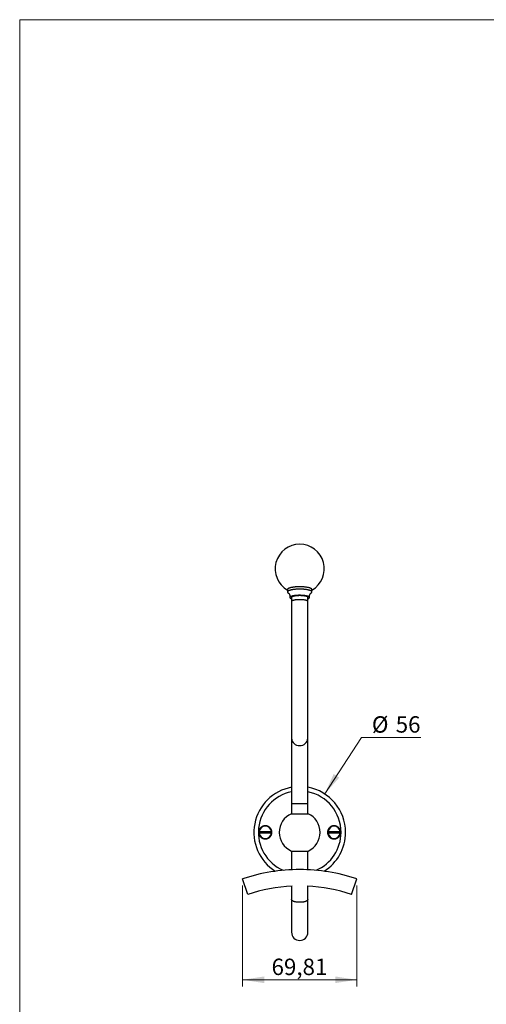
# Model space of a CAD drawing. Units: millimetres. Extents: x 40 to 800, y 51 to 1148.
# Drawn here: x 40 to 325, y 547 to 1148 of the extents above; entities that cross this region are included whole.
import ezdxf

# ---------------------------------------------------------------- set-up
doc = ezdxf.new("R2010")
doc.units = ezdxf.units.MM
doc.header["$LTSCALE"] = 4
doc.styles.add('SLDTEXTSTYLE2', font='TXT', dxfattribs={"width": 0.605})
doc.dimstyles.new('SLDDIMSTYLE0', dxfattribs={"dimtxt": 10, "dimasz": 13.208, "dimexe": 0, "dimexo": 0.0625, "dimgap": 2.5, "dimtad": 0, "dimtih": 1, "dimtoh": 1, "dimrnd": 1e-09, "dimzin": 12, "dimdsep": 46, "dimtxsty": 'SLDTEXTSTYLE2', "dimsah": 1, "dimcen": 0, "dimadec": 0, "dimazin": 3, "dimtfac": 1, "dimtofl": 0, "dimtmove": 0, "dimatfit": 3, "dimfxl": 0, "dimfrac": 2, "dimtolj": 1, "dimtzin": 12, "dimarcsym": 0})
doc.dimstyles.new('SLDDIMSTYLE1', dxfattribs={"dimtxt": 10, "dimasz": 13.208, "dimexe": 0, "dimexo": 0.0625, "dimgap": 2.5, "dimtad": 1, "dimrnd": 1e-09, "dimzin": 12, "dimdsep": 46, "dimtxsty": 'SLDTEXTSTYLE2', "dimsah": 1, "dimcen": 0.09, "dimadec": 0, "dimazin": 3, "dimtfac": 1, "dimtofl": 0, "dimtmove": 0, "dimatfit": 3, "dimfxl": 0, "dimfrac": 2, "dimtolj": 1, "dimtzin": 12, "dimarcsym": 0})

# ---------------------------------------------------------------- blocks, each defined once
blk = doc.blocks.new('_D')
at = {"color": 7, "linetype": 'Continuous', "lineweight": 0}
for p, q in [((226.35, 675.31), (248.82, 709.83)), ((248.82, 709.83), (285.02, 709.83))]:
    blk.add_line(p, q, dxfattribs=at)
at = {"color": 7, "linetype": 'Continuous', "lineweight": 18}
blk.add_solid([(226.35, 675.31), (235.26, 685.28), (231.85, 687.49)], dxfattribs=at)
at = {"color": 7, "linetype": 'Continuous', "lineweight": 18, "char_height": 10, "attachment_point": 1, "style": 'SLDTEXTSTYLE2'}
for s, insert in [('%%c', (255.17, 722.72)), ('56', (269.75, 722.75))]:
    blk.add_mtext(s, dxfattribs=dict(at, insert=insert))
blk = doc.blocks.new('_D_1')
at = {"color": 7, "linetype": 'Continuous', "lineweight": 0}
for p, q in [((176.17, 619.46), (176.17, 557.85)), ((245.98, 619.46), (245.98, 557.85)), ((176.17, 561.85), (245.98, 561.85))]:
    blk.add_line(p, q, dxfattribs=at)
at = {"color": 7, "linetype": 'Continuous', "lineweight": 18}
for points in [[(176.17, 561.85), (189.38, 559.82), (189.38, 563.88)], [(245.98, 561.85), (232.77, 563.88), (232.77, 559.82)]]:
    blk.add_solid(points, dxfattribs=at)
at = {"color": 7, "linetype": 'Continuous', "lineweight": 18, "insert": (193.89, 574.74), "char_height": 10, "attachment_point": 1, "style": 'SLDTEXTSTYLE2'}
blk.add_mtext('69,81', dxfattribs=at)

msp = doc.modelspace()

# ---------------------------------------------------------------- linework, layer by layer
at = {"color": 7, "linetype": 'Continuous', "lineweight": 18}
for q in [(800, 1148), (40, 50.963)]:
    msp.add_line((40, 1148), q, dxfattribs=at)
at = {"color": 7, "linetype": 'Continuous', "lineweight": 25}
for p, q in [((203.576, 800.093), (203.576, 798.632)), ((218.576, 798.632), (218.576, 800.093)), ((206.076, 795.447), (206.076, 792.785)), ((216.076, 792.785), (216.076, 795.447)), ((206.076, 792.785), (206.076, 709.31)), ((216.076, 709.31), (216.076, 792.785)), ((206.076, 709.31), (206.076, 669.347)), ((216.076, 669.347), (216.076, 709.31)), ((206.076, 669.347), (206.076, 663.259)), ((216.076, 663.259), (216.076, 669.347)), ((205.976, 663.259), (216.176, 663.259)), ((186.379, 652.347), (193.773, 652.347)), ((193.773, 651.347), (186.379, 651.347)), ((228.379, 652.347), (235.773, 652.347)), ((235.773, 651.347), (228.379, 651.347)), ((205.976, 640.435), (216.176, 640.435)), ((206.076, 640.435), (206.076, 629.033)), ((216.076, 629.033), (216.076, 640.435)), ((179.345, 613.98), (176.172, 623.463)), ((242.806, 613.98), (245.979, 623.463)), ((206.076, 619.022), (206.076, 610.906)), ((216.076, 610.906), (216.076, 619.022)), ((206.076, 610.906), (206.076, 590.847)), ((216.076, 590.847), (216.076, 610.906))]:
    msp.add_line(p, q, dxfattribs=at)
at = {"color": 8, "linetype": 'Continuous', "lineweight": 25}
for p, q in [((211.076, 669.347), (206.076, 669.347)), ((216.076, 669.347), (211.076, 669.347))]:
    msp.add_line(p, q, dxfattribs=at)
at = {"color": 7, "linetype": 'Continuous', "lineweight": 25, "flags": 128}
for points in [[(218.576, 800.093), (218.569, 800.168), (218.547, 800.242), (218.51, 800.316), (218.459, 800.39), (218.393, 800.463), (218.313, 800.536), (218.219, 800.607), (218.111, 800.678), (217.989, 800.747), (217.854, 800.816), (217.705, 800.882), (217.543, 800.948), (217.369, 801.011), (217.182, 801.073), (216.984, 801.133), (216.774, 801.19), (216.552, 801.246), (216.32, 801.299), (216.078, 801.35), (215.826, 801.399), (215.564, 801.445), (215.294, 801.488), (215.016, 801.529), (214.73, 801.567), (214.436, 801.601), (214.136, 801.633), (213.831, 801.662), (213.519, 801.688), (213.203, 801.711), (212.883, 801.731), (212.559, 801.747), (212.233, 801.76), (211.904, 801.77), (211.573, 801.777), (211.242, 801.78), (210.91, 801.78), (210.578, 801.777), (210.248, 801.77), (209.919, 801.76), (209.592, 801.747), (209.269, 801.731), (208.948, 801.711), (208.632, 801.688), (208.321, 801.662), (208.015, 801.633), (207.715, 801.601), (207.422, 801.567), (207.136, 801.529), (206.857, 801.488), (206.587, 801.445), (206.326, 801.399), (206.074, 801.35), (205.832, 801.299), (205.6, 801.246), (205.378, 801.19), (205.168, 801.133), (204.969, 801.073), (204.783, 801.011), (204.609, 800.948), (204.447, 800.882), (204.298, 800.816), (204.163, 800.747), (204.041, 800.678), (203.933, 800.607), (203.839, 800.536), (203.759, 800.463), (203.693, 800.39), (203.642, 800.316), (203.605, 800.242), (203.583, 800.168), (203.576, 800.093)], [(218.576, 798.632), (218.569, 798.706), (218.547, 798.781), (218.51, 798.855), (218.459, 798.929), (218.393, 799.002), (218.313, 799.074), (218.219, 799.146), (218.111, 799.216), (217.989, 799.286), (217.854, 799.354), (217.705, 799.421), (217.543, 799.486), (217.369, 799.549), (217.182, 799.611), (216.984, 799.671), (216.774, 799.729), (216.552, 799.784), (216.32, 799.838), (216.078, 799.889), (215.826, 799.937), (215.564, 799.983), (215.294, 800.027), (215.016, 800.067), (214.73, 800.105), (214.436, 800.14), (214.136, 800.172), (213.831, 800.201), (213.519, 800.227), (213.203, 800.249), (212.883, 800.269), (212.559, 800.285), (212.233, 800.299), (211.904, 800.308), (211.573, 800.315), (211.242, 800.318), (210.91, 800.318), (210.578, 800.315), (210.248, 800.308), (209.919, 800.299), (209.592, 800.285), (209.269, 800.269), (208.948, 800.249), (208.632, 800.227), (208.321, 800.201), (208.015, 800.172), (207.715, 800.14), (207.422, 800.105), (207.136, 800.067), (206.857, 800.027), (206.587, 799.983), (206.326, 799.937), (206.074, 799.889), (205.832, 799.838), (205.6, 799.784), (205.378, 799.729), (205.168, 799.671), (204.969, 799.611), (204.783, 799.549), (204.609, 799.486), (204.447, 799.421), (204.298, 799.354), (204.163, 799.286), (204.041, 799.216), (203.933, 799.146), (203.839, 799.074), (203.759, 799.002), (203.693, 798.929), (203.642, 798.855), (203.605, 798.781), (203.583, 798.706), (203.576, 798.632), (203.583, 798.557), (203.605, 798.483), (203.642, 798.408), (203.693, 798.335), (203.759, 798.261), (203.839, 798.189), (203.933, 798.117), (204.031, 798.053)], [(217.076, 795.221), (217.069, 795.288), (217.047, 795.355), (217.01, 795.421), (216.959, 795.487), (216.893, 795.552), (216.813, 795.616), (216.72, 795.679), (216.612, 795.742), (216.491, 795.803), (216.356, 795.862), (216.209, 795.92), (216.049, 795.976), (215.877, 796.031), (215.693, 796.083), (215.498, 796.134), (215.292, 796.182), (215.076, 796.227), (214.85, 796.271), (214.615, 796.311), (214.371, 796.349), (214.119, 796.385), (213.859, 796.417), (213.593, 796.447), (213.32, 796.473), (213.043, 796.496), (212.76, 796.517), (212.473, 796.534), (212.183, 796.548), (211.89, 796.559), (211.595, 796.566), (211.298, 796.57), (211.002, 796.571), (210.705, 796.568), (210.409, 796.563), (210.115, 796.554), (209.824, 796.541), (209.535, 796.526), (209.25, 796.507), (208.97, 796.485), (208.694, 796.46), (208.425, 796.432), (208.162, 796.401), (207.906, 796.367), (207.658, 796.331), (207.418, 796.291), (207.188, 796.249), (206.966, 796.205), (206.755, 796.158), (206.555, 796.109), (206.365, 796.057), (206.187, 796.004), (206.021, 795.948), (205.867, 795.891), (205.726, 795.833), (205.599, 795.772), (205.484, 795.711), (205.383, 795.648), (205.297, 795.584), (205.224, 795.519), (205.166, 795.454), (205.122, 795.388), (205.092, 795.321), (205.078, 795.255), (205.078, 795.188), (205.092, 795.121), (205.122, 795.055), (205.166, 794.989), (205.224, 794.923), (205.297, 794.859), (205.383, 794.795), (205.484, 794.732), (205.599, 794.67), (205.726, 794.61), (205.867, 794.551), (206.021, 794.494), (206.076, 794.475)], [(216.176, 795.221), (216.169, 795.283), (216.146, 795.344), (216.11, 795.405), (216.059, 795.466), (215.993, 795.526), (215.913, 795.585), (215.82, 795.643), (215.712, 795.699), (215.592, 795.754), (215.458, 795.808), (215.312, 795.86), (215.153, 795.911), (214.983, 795.959), (214.801, 796.005), (214.609, 796.049), (214.406, 796.09), (214.194, 796.129), (213.973, 796.166), (213.744, 796.199), (213.506, 796.23), (213.262, 796.258), (213.012, 796.283), (212.756, 796.305), (212.495, 796.323), (212.23, 796.339), (211.961, 796.351), (211.691, 796.36), (211.418, 796.366), (211.144, 796.368), (210.871, 796.368), (210.597, 796.364), (210.325, 796.356), (210.056, 796.345), (209.789, 796.331), (209.526, 796.314), (209.267, 796.294), (209.014, 796.271), (208.767, 796.244), (208.526, 796.215), (208.292, 796.183), (208.067, 796.148), (207.85, 796.11), (207.643, 796.07), (207.445, 796.027), (207.258, 795.982), (207.082, 795.935), (206.918, 795.886), (206.765, 795.835), (206.625, 795.782), (206.498, 795.727), (206.384, 795.671), (206.283, 795.614), (206.197, 795.555), (206.124, 795.496), (206.066, 795.436), (206.022, 795.375), (205.992, 795.314), (205.978, 795.252), (205.978, 795.191), (205.992, 795.129), (206.022, 795.068), (206.066, 795.007), (206.076, 794.995)], [(216.076, 794.475), (216.209, 794.523), (216.356, 794.58), (216.491, 794.64), (216.612, 794.701), (216.72, 794.763), (216.813, 794.827), (216.893, 794.891), (216.959, 794.956), (217.01, 795.022), (217.047, 795.088), (217.069, 795.155), (217.076, 795.221)]]:
    msp.add_lwpolyline(points, dxfattribs=at)
at = {"color": 8, "linetype": 'Continuous', "lineweight": 25, "flags": 128}
for points in [[(211.076, 793.91), (210.803, 793.908), (210.531, 793.903), (210.26, 793.895), (209.992, 793.883), (209.727, 793.868), (209.466, 793.85), (209.21, 793.829), (208.959, 793.804), (208.715, 793.777), (208.478, 793.746), (208.249, 793.713), (208.028, 793.677), (207.816, 793.638), (207.614, 793.597), (207.422, 793.553), (207.241, 793.507), (207.071, 793.459), (206.914, 793.409), (206.769, 793.357), (206.636, 793.303), (206.517, 793.248), (206.412, 793.191), (206.321, 793.133), (206.243, 793.074), (206.18, 793.014), (206.132, 792.954), (206.099, 792.893), (206.08, 792.831), (206.076, 792.785)], [(216.076, 792.785), (216.072, 792.831), (216.053, 792.893), (216.02, 792.954), (215.971, 793.014), (215.908, 793.074), (215.831, 793.133), (215.74, 793.191), (215.634, 793.248), (215.515, 793.303), (215.383, 793.357), (215.238, 793.409), (215.08, 793.459), (214.911, 793.507), (214.73, 793.553), (214.538, 793.597), (214.336, 793.638), (214.124, 793.677), (213.903, 793.713), (213.674, 793.746), (213.437, 793.777), (213.192, 793.804), (212.942, 793.829), (212.686, 793.85), (212.425, 793.868), (212.16, 793.883), (211.892, 793.895), (211.621, 793.903), (211.349, 793.908), (211.076, 793.91)], [(216.076, 610.906), (216.075, 610.881), (216.064, 610.785), (216.038, 610.689), (215.997, 610.594), (215.942, 610.499), (215.872, 610.406), (215.787, 610.315), (215.689, 610.225), (215.576, 610.137), (215.451, 610.051), (215.312, 609.968), (215.161, 609.888), (214.997, 609.811), (214.822, 609.737), (214.635, 609.666), (214.438, 609.6), (214.231, 609.537), (214.015, 609.478), (213.79, 609.423), (213.556, 609.373), (213.315, 609.328), (213.068, 609.287), (212.814, 609.251), (212.556, 609.22), (212.293, 609.194), (212.026, 609.173), (211.757, 609.157), (211.485, 609.147), (211.212, 609.141), (210.939, 609.141), (210.667, 609.147), (210.395, 609.157), (210.126, 609.173), (209.859, 609.194), (209.596, 609.22), (209.337, 609.251), (209.084, 609.287), (208.836, 609.328), (208.596, 609.373), (208.362, 609.423), (208.137, 609.478), (207.92, 609.537), (207.713, 609.6), (207.516, 609.666), (207.33, 609.737), (207.155, 609.811), (206.991, 609.888), (206.84, 609.968), (206.701, 610.051), (206.575, 610.137), (206.463, 610.225), (206.365, 610.315), (206.28, 610.406), (206.21, 610.499), (206.154, 610.594), (206.114, 610.689), (206.088, 610.785), (206.076, 610.881), (206.076, 610.906)]]:
    msp.add_lwpolyline(points, dxfattribs=at)
at = {"color": 7, "linetype": 'Continuous', "lineweight": 25}
for centre, radius, start, end in [((211.076, 812.751), 15, 300, 240), ((215.829, 795.24), 0.348, 315.31449, 356.962545), ((217.809, 798.766), 0.779, 293.40608, 350.06749), ((211.076, 651.847), 28, 100.286561, 237.873278), ((211.076, 651.847), 28, 0, 79.713439), ((211.076, 651.847), 12.5, 114.07926, 245.92074), ((211.076, 651.847), 12.5, 0, 65.92074), ((190.076, 651.847), 3.85, 7.462147, 172.532543), ((190.076, 651.847), 3.731, 7.702518, 172.297482), ((232.076, 651.847), 3.85, 7.462147, 172.532543), ((232.076, 651.847), 3.731, 7.702518, 172.297482), ((190.076, 651.847), 3.85, 187.464114, 352.531803), ((190.076, 651.847), 3.7, 172.233566, 187.766434), ((190.076, 651.847), 3.731, 187.702518, 352.297482), ((190.076, 651.847), 3.7, 352.233566, 7.766434), ((211.076, 651.847), 12.5, 294.07926, 0), ((211.076, 651.847), 28, 302.126722, 0), ((232.076, 651.847), 3.85, 187.464114, 352.531803), ((232.076, 651.847), 3.7, 172.233566, 187.766434), ((232.076, 651.847), 3.731, 187.702518, 352.297482), ((232.076, 651.847), 3.7, 352.233566, 7.766434), ((211.076, 519.147), 110, 90, 108.5), ((211.076, 519.147), 110, 71.5, 90), ((211.076, 519.147), 100, 92.67298, 108.5), ((211.076, 519.147), 100, 71.5, 87.32702), ((211.076, 590.847), 5, 180, 0)]:
    msp.add_arc(centre, radius, start, end, dxfattribs=at)
at = {"color": 8, "linetype": 'Continuous', "lineweight": 25}
for centre, radius, start, end in [((210.806, 709.601), 4.739, 183.519911, 273.266233), ((211.339, 709.608), 4.746, 266.821034, 356.392822), ((211.076, 651.847), 25.26, 101.416604, 246.486783), ((211.076, 651.847), 25.26, 0, 78.583396), ((211.076, 651.847), 25.26, 293.513217, 0)]:
    msp.add_arc(centre, radius, start, end, dxfattribs=at)
at = {"color": 7, "linetype": 'Continuous', "lineweight": 25}
for points, knots in [([(204.036, 798.05), (204.037, 798.049), (204.043, 798.045), (204.066, 798.031), (204.104, 798.004), (204.152, 797.968), (204.209, 797.922), (204.273, 797.865), (204.344, 797.796), (204.421, 797.715), (204.502, 797.62), (204.585, 797.511), (204.669, 797.388), (204.752, 797.251), (204.832, 797.1), (204.905, 796.935), (204.971, 796.76), (205.027, 796.575), (205.072, 796.382), (205.104, 796.185), (205.123, 795.985), (205.129, 795.784), (205.121, 795.584), (205.104, 795.414), (205.086, 795.313), (205.079, 795.276)], [0, 0, 0, 0, 0.0070776, 0.0491381, 0.0906322, 0.1317995, 0.1728965, 0.2141529, 0.2557741, 0.2980102, 0.3410861, 0.3851832, 0.4304194, 0.4768322, 0.524368, 0.5728862, 0.6221807, 0.6720134, 0.7221503, 0.7723873, 0.8225626, 0.8725547, 0.9222744, 0.9716387, 1, 1, 1, 1]), ([(217.025, 795.799), (217.026, 795.862), (217.029, 795.992), (217.048, 796.186), (217.079, 796.378), (217.122, 796.565), (217.175, 796.743), (217.237, 796.913), (217.307, 797.072), (217.382, 797.219), (217.461, 797.354), (217.541, 797.476), (217.622, 797.584), (217.7, 797.679), (217.775, 797.762), (217.845, 797.833), (217.909, 797.892), (217.967, 797.942), (218.017, 797.982), (218.06, 798.013), (218.093, 798.035), (218.112, 798.047), (218.117, 798.05), (218.117, 798.051)], [0, 0, 0, 0, 0.0542051, 0.1109894, 0.1672911, 0.2230356, 0.2781343, 0.3324809, 0.3859532, 0.4384228, 0.489773, 0.5399219, 0.5888432, 0.6365793, 0.6832419, 0.7290031, 0.7740802, 0.8187198, 0.8631834, 0.9077358, 0.9525515, 0.9978804, 1, 1, 1, 1]), ([(217.072, 795.276), (217.063, 795.331), (217.043, 795.451), (217.028, 795.626), (217.026, 795.746), (217.025, 795.799)], [0, 0, 0, 0, 0.3173784, 0.6991907, 1, 1, 1, 1]), ([(187.267, 649), (187.164, 649.108), (186.957, 649.326), (186.697, 649.693), (186.476, 650.084), (186.301, 650.499), (186.174, 650.931), (186.095, 651.374), (186.068, 651.823), (186.09, 652.272), (186.163, 652.716), (186.285, 653.148), (186.454, 653.564), (186.669, 653.959), (186.927, 654.327), (187.224, 654.663), (187.557, 654.965), (187.922, 655.227), (188.314, 655.447), (188.729, 655.623), (189.161, 655.749), (189.604, 655.827), (190.054, 655.856), (190.505, 655.832), (190.951, 655.759), (191.385, 655.636), (191.803, 655.464), (192.2, 655.246), (192.57, 654.986), (192.907, 654.684), (193.209, 654.347), (193.471, 653.979), (193.689, 653.583), (193.861, 653.166), (193.985, 652.733), (194.059, 652.289), (194.084, 651.84), (194.058, 651.392), (193.982, 650.95), (193.858, 650.52), (193.686, 650.106), (193.469, 649.714), (193.21, 649.349), (192.912, 649.014), (192.577, 648.715), (192.211, 648.455), (191.817, 648.237), (191.401, 648.064), (190.967, 647.94), (190.522, 647.863), (190.071, 647.839), (189.62, 647.865), (189.174, 647.941), (188.74, 648.068), (188.322, 648.243), (187.935, 648.459), (187.579, 648.71), (187.371, 648.903), (187.267, 649)], [0, 0, 0, 0, 0.0178329, 0.0357226, 0.0535553, 0.0713895, 0.0892807, 0.1071149, 0.1249241, 0.1427903, 0.1605996, 0.1783982, 0.1962536, 0.2140523, 0.2318675, 0.2497394, 0.2675548, 0.2854096, 0.3033212, 0.3211762, 0.3390831, 0.3570468, 0.3749538, 0.3929087, 0.4109207, 0.4288756, 0.4468544, 0.4648907, 0.4828693, 0.5008289, 0.5188461, 0.5368053, 0.554697, 0.5726461, 0.5905374, 0.6083387, 0.626197, 0.6439982, 0.6617452, 0.6795489, 0.6972963, 0.7150684, 0.7328968, 0.7506694, 0.7685244, 0.786436, 0.8042913, 0.8222281, 0.8402218, 0.8581587, 0.8761354, 0.8941695, 0.9121461, 0.9301151, 0.9481415, 0.9661102, 0.9830551, 1, 1, 1, 1]), ([(229.247, 649.02), (229.145, 649.129), (228.94, 649.347), (228.682, 649.716), (228.464, 650.109), (228.292, 650.525), (228.168, 650.957), (228.092, 651.401), (228.068, 651.849), (228.093, 652.297), (228.168, 652.74), (228.293, 653.17), (228.464, 653.584), (228.679, 653.976), (228.939, 654.342), (229.237, 654.676), (229.571, 654.976), (229.937, 655.237), (230.33, 655.455), (230.746, 655.629), (231.179, 655.754), (231.624, 655.83), (232.076, 655.856), (232.527, 655.83), (232.973, 655.754), (233.407, 655.628), (233.825, 655.454), (234.22, 655.234), (234.588, 654.971), (234.923, 654.668), (235.222, 654.33), (235.482, 653.961), (235.697, 653.564), (235.867, 653.147), (235.99, 652.714), (236.062, 652.269), (236.084, 651.82), (236.056, 651.371), (235.977, 650.929), (235.85, 650.498), (235.676, 650.084), (235.455, 649.692), (235.193, 649.328), (234.892, 648.994), (234.554, 648.697), (234.186, 648.44), (233.791, 648.224), (233.374, 648.055), (232.941, 647.934), (232.496, 647.861), (232.046, 647.839), (231.595, 647.868), (231.151, 647.947), (230.718, 648.076), (230.302, 648.253), (229.915, 648.472), (229.559, 648.726), (229.351, 648.922), (229.247, 649.02)], [0, 0, 0, 0, 0.0178342, 0.0357249, 0.0535586, 0.0713959, 0.0892904, 0.1071273, 0.1249036, 0.1427367, 0.160513, 0.1782592, 0.1960618, 0.2138084, 0.2316042, 0.2494564, 0.2672526, 0.2851374, 0.3030789, 0.320964, 0.3389195, 0.3569321, 0.3748875, 0.3928665, 0.4109029, 0.4288817, 0.4468399, 0.4648555, 0.4828135, 0.5007247, 0.5186933, 0.5366043, 0.5544629, 0.5723786, 0.5902371, 0.6080545, 0.6259289, 0.6437463, 0.6615453, 0.6794009, 0.6972, 0.7150076, 0.7328718, 0.7506797, 0.7685209, 0.7864188, 0.8042603, 0.8221513, 0.8400992, 0.8579904, 0.8759327, 0.893932, 0.9118743, 0.9298498, 0.9478827, 0.965858, 0.9829291, 1, 1, 1, 1]), ([(186.379, 651.347), (186.365, 651.347), (186.33, 651.347), (186.294, 651.347), (186.267, 651.347), (186.255, 651.347), (186.259, 651.347), (186.26, 651.347)], [0, 0, 0, 0, 0.2064874, 0.4993342, 0.6830682, 0.970194, 1, 1, 1, 1]), ([(186.261, 652.347), (186.261, 652.347), (186.259, 652.347), (186.273, 652.347), (186.303, 652.347), (186.344, 652.347), (186.372, 652.347), (186.379, 652.347)], [0, 0, 0, 0, 0.1374553, 0.3147618, 0.6053233, 0.8958149, 1, 1, 1, 1]), ([(193.773, 652.347), (193.781, 652.347), (193.81, 652.347), (193.852, 652.347), (193.884, 652.347), (193.897, 652.347), (193.893, 652.347), (193.893, 652.347)], [0, 0, 0, 0, 0.1189473, 0.4135306, 0.7057204, 0.9954788, 1, 1, 1, 1]), ([(193.891, 651.347), (193.891, 651.347), (193.894, 651.347), (193.874, 651.347), (193.835, 651.347), (193.795, 651.347), (193.774, 651.347), (193.773, 651.347)], [0, 0, 0, 0, 0.1158065, 0.4040822, 0.6929214, 0.9836298, 1, 1, 1, 1]), ([(228.379, 651.347), (228.365, 651.347), (228.33, 651.347), (228.294, 651.347), (228.267, 651.347), (228.255, 651.347), (228.259, 651.347), (228.26, 651.347)], [0, 0, 0, 0, 0.2064874, 0.4993342, 0.6830682, 0.970194, 1, 1, 1, 1]), ([(228.261, 652.347), (228.261, 652.347), (228.259, 652.347), (228.273, 652.347), (228.303, 652.347), (228.344, 652.347), (228.372, 652.347), (228.379, 652.347)], [0, 0, 0, 0, 0.1374553, 0.3147618, 0.6053233, 0.8958149, 1, 1, 1, 1]), ([(235.773, 652.347), (235.781, 652.347), (235.81, 652.347), (235.852, 652.347), (235.884, 652.347), (235.897, 652.347), (235.893, 652.347), (235.893, 652.347)], [0, 0, 0, 0, 0.1189473, 0.4135306, 0.7057204, 0.9954788, 1, 1, 1, 1]), ([(235.891, 651.347), (235.891, 651.347), (235.894, 651.347), (235.874, 651.347), (235.835, 651.347), (235.795, 651.347), (235.774, 651.347), (235.773, 651.347)], [0, 0, 0, 0, 0.1158065, 0.4040822, 0.6929214, 0.9836298, 1, 1, 1, 1])]:
    msp.add_open_spline(points, degree=3, knots=knots, dxfattribs=at)

# ---------------------------------------------------------------- dimensions: what is measured, and where the dimension line sits
at = {"color": 7, "linetype": 'Continuous', "lineweight": 18}
dim = msp.add_diameter_dim_2p(p1=(195.801, 628.38), p2=(226.35, 675.314), dimstyle='SLDDIMSTYLE0', dxfattribs=at)
dim.commit()
dim.dimension.update_dxf_attribs({"geometry": '_D', "text_midpoint": (270.095, 718.288), "dimtype": 163})
dim = msp.add_linear_dim(base=(245.979, 561.847), p1=(176.172, 623.463), p2=(245.979, 623.463), dimstyle='SLDDIMSTYLE1', dxfattribs=at)
dim.commit()
dim.dimension.update_dxf_attribs({"geometry": '_D_1', "text_midpoint": (211.076, 561.847), "dimtype": 160})

doc.saveas('drawing.dxf')
